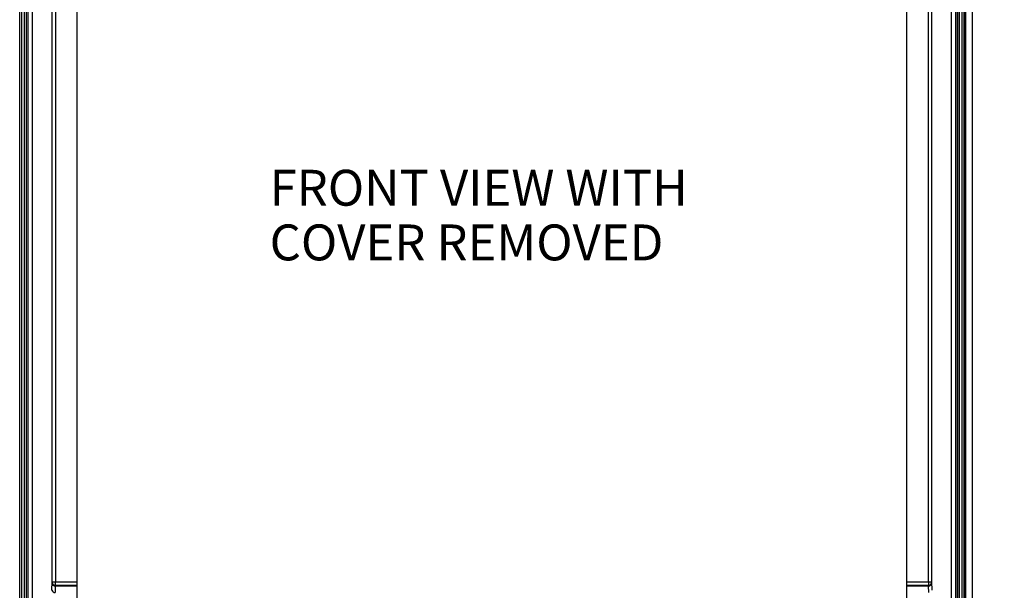
# Model space of a CAD drawing. Units: inches. Extents: x 0.5 to 33.7, y 0.4 to 21.4.
# Drawn here: x 17.2 to 22.9, y 3.9 to 7.2 of the extents above; entities that cross this region are included whole.
import ezdxf

# ---------------------------------------------------------------- set-up
doc = ezdxf.new("R2010")
doc.units = ezdxf.units.IN
doc.header["$MEASUREMENT"] = 0
doc.layers.add('DIM', color=136, linetype='Continuous')
doc.styles.add('SLDTEXTSTYLE0', font='TXT', dxfattribs={"width": 0.605})
doc.dimstyles.new('SLDDIMSTYLE0', dxfattribs={"dimtxt": 0.20223, "dimasz": 0.094, "dimexe": 0, "dimexo": 0.0625, "dimgap": 0.050557, "dimtad": 0, "dimtih": 1, "dimtoh": 1, "dimlfac": 3, "dimrnd": 1e-09, "dimzin": 12, "dimdsep": 46, "dimtxsty": 'SLDTEXTSTYLE0', "dimsah": 1, "dimcen": 0.09, "dimadec": 0, "dimazin": 3, "dimtfac": 1, "dimtofl": 0, "dimtmove": 0, "dimatfit": 3, "dimfxl": 1, "dimfrac": 2, "dimtolj": 1, "dimtzin": 12, "dimarcsym": 0})

# ---------------------------------------------------------------- blocks, each defined once
blk = doc.blocks.new('SW_NOTE_0_1')
at = {"layer": 'DIM', "color": 0, "char_height": 0.208333, "attachment_point": 1, "style": 'SLDTEXTSTYLE0'}
for s, insert in [('FRONT VIEW WITH', (0, 0.2686)), ('COVER REMOVED', (0, -0.0486))]:
    blk.add_mtext(s, dxfattribs=dict(at, insert=insert))
blk = doc.blocks.new('_D')
at = {"layer": 'DIM'}
for p, q in [((22.4065, 9.6961), (25.0817, 9.6961)), ((24.9567, 9.6961), (24.9567, 7.0348)), ((24.8796, 6.9885), (24.8101, 6.9885)), ((24.8101, 6.9885), (24.8101, 6.6779)), ((25.7283, 6.9885), (25.7978, 6.9885)), ((25.7978, 6.9885), (25.7978, 6.6779)), ((24.8101, 6.6779), (24.8796, 6.6779)), ((24.9567, 3.1098), (24.9567, 6.6316)), ((25.7978, 6.6779), (25.7283, 6.6779)), ((22.4065, 3.1098), (25.0817, 3.1098))]:
    blk.add_line(p, q, dxfattribs=at)
for points in [[(24.9567, 9.6961), (24.9367, 9.6021), (24.9767, 9.6021)], [(24.9567, 3.1098), (24.9767, 3.2038), (24.9367, 3.2038)]]:
    blk.add_solid(points, dxfattribs=at)
at = {"layer": 'DIM', "char_height": 0.20833, "attachment_point": 1, "style": 'SLDTEXTSTYLE0'}
for s, insert in [('19.76', (24.0462, 6.9465)), ('501.88', (24.8796, 6.9465))]:
    blk.add_mtext(s, dxfattribs=dict(at, insert=insert))
blk = doc.blocks.new('_D_1')
at = {"layer": 'DIM'}
for p, q in [((22.2813, 9.3717), (23.9006, 9.3717)), ((23.7756, 9.3717), (23.7756, 7.7154)), ((23.6985, 7.6691), (23.629, 7.6691)), ((23.629, 7.6691), (23.629, 7.3585)), ((24.5472, 7.6691), (24.6167, 7.6691)), ((24.6167, 7.6691), (24.6167, 7.3585)), ((23.629, 7.3585), (23.6985, 7.3585)), ((23.7756, 3.4342), (23.7756, 7.3122)), ((24.6167, 7.3585), (24.5472, 7.3585)), ((22.2813, 3.4342), (23.9006, 3.4342))]:
    blk.add_line(p, q, dxfattribs=at)
for points in [[(23.7756, 9.3717), (23.7556, 9.2777), (23.7956, 9.2777)], [(23.7756, 3.4342), (23.7956, 3.5282), (23.7556, 3.5282)]]:
    blk.add_solid(points, dxfattribs=at)
at = {"layer": 'DIM', "char_height": 0.20833, "attachment_point": 1, "style": 'SLDTEXTSTYLE0'}
for s, insert in [('17.81', (22.8651, 7.6271)), ('452.44', (23.6985, 7.6271))]:
    blk.add_mtext(s, dxfattribs=dict(at, insert=insert))
blk = doc.blocks.new('_D_4')
at = {"layer": 'DIM'}
for p, q in [((17.5356, 9.4759), (15.0159, 9.4759)), ((15.1409, 9.4759), (15.1409, 6.5567)), ((15.0638, 6.5104), (14.9943, 6.5104)), ((14.9943, 6.5104), (14.9943, 6.1998)), ((15.9125, 6.5104), (15.982, 6.5104)), ((15.982, 6.5104), (15.982, 6.1998)), ((14.9943, 6.1998), (15.0638, 6.1998)), ((15.982, 6.1998), (15.9125, 6.1998)), ((15.1409, 3.33), (15.1409, 6.1535)), ((17.5356, 3.33), (15.0159, 3.33))]:
    blk.add_line(p, q, dxfattribs=at)
for points in [[(15.1409, 9.4759), (15.1209, 9.3819), (15.1609, 9.3819)], [(15.1409, 3.33), (15.1609, 3.424), (15.1209, 3.424)]]:
    blk.add_solid(points, dxfattribs=at)
at = {"layer": 'DIM', "char_height": 0.20833, "attachment_point": 1, "style": 'SLDTEXTSTYLE0'}
for s, insert in [('18.44', (14.2304, 6.4683)), ('468.31', (15.0638, 6.4683))]:
    blk.add_mtext(s, dxfattribs=dict(at, insert=insert))

msp = doc.modelspace()

# ---------------------------------------------------------------- linework, layer by layer
at = {"color": 7, "linetype": 'Continuous', "lineweight": 25}
for p, q in [((17.1918, 3.3107), (17.1918, 9.4952)), ((17.2022, 9.4909), (17.2022, 3.315)), ((17.2193, 3.3221), (17.2193, 9.4838)), ((17.2297, 9.4795), (17.2297, 3.3264)), ((17.2305, 3.3268), (17.2305, 9.4792)), ((22.628, 9.4792), (22.628, 3.3268)), ((22.6287, 3.3264), (22.6287, 9.4795)), ((22.6391, 9.4838), (22.6391, 3.3221)), ((22.6563, 3.315), (22.6563, 9.4909)), ((22.6667, 9.4952), (22.6667, 3.3107)), ((22.6674, 3.3104), (22.6674, 9.4955)), ((22.6757, 9.4989), (22.6757, 3.307)), ((17.2388, 9.4757), (17.2388, 3.3302)), ((17.2661, 3.3456), (17.2661, 9.4603)), ((22.5924, 9.4603), (22.5924, 3.3456)), ((22.6197, 3.3302), (22.6197, 9.4757)), ((17.523, 9.4132), (17.523, 3.3927)), ((22.3355, 3.3927), (22.3355, 9.4132)), ((22.7159, 3.7882), (22.7159, 9.135)), ((17.3805, 3.9612), (17.3805, 8.8447)), ((17.3982, 8.8447), (17.3982, 3.9612)), ((22.4602, 3.9612), (22.4602, 8.8447)), ((22.4779, 8.8447), (22.4779, 3.9612)), ((17.3787, 3.9122), (17.3803, 3.962)), ((17.3805, 3.9612), (17.3982, 3.9612)), ((17.3978, 3.9414), (17.3981, 3.9414)), ((17.3981, 3.9357), (17.3981, 3.9414)), ((22.4602, 3.9612), (22.4779, 3.9612)), ((22.4603, 3.9414), (22.4606, 3.9414)), ((22.4603, 3.9357), (22.4603, 3.9414)), ((22.4781, 3.962), (22.4797, 3.9122)), ((17.3975, 3.9358), (17.3964, 3.9001)), ((17.3981, 3.9357), (17.3975, 3.9358)), ((22.4609, 3.9358), (22.4603, 3.9357)), ((22.4621, 3.9001), (22.4609, 3.9358))]:
    msp.add_line(p, q, dxfattribs=at)
at = {"color": 8, "linetype": 'Continuous', "lineweight": 25}
for p, q in [((17.3981, 3.9414), (17.523, 3.9414)), ((17.3982, 3.9612), (17.523, 3.9612)), ((22.3355, 3.9612), (22.4602, 3.9612)), ((22.3355, 3.9414), (22.4603, 3.9414)), ((17.523, 3.9357), (17.3981, 3.9357)), ((22.4603, 3.9357), (22.3355, 3.9357))]:
    msp.add_line(p, q, dxfattribs=at)
at = {"color": 7, "linetype": 'Continuous', "lineweight": 25}
for centre, radius, start, end in [((17.5345, 3.9309), 0.1371, 175.5897, 177.9748), ((22.3239, 3.9309), 0.1371, 2.0252, 4.4103), ((17.3945, 3.9163), 0.0163, 194.8017, 276.578)]:
    msp.add_arc(centre, radius, start, end, dxfattribs=at)
for centre, major_axis, ratio, start_param, end_param in [((17.3804, 3.9612), (0, 0.003), 0.034921, 1.312133, 4.712389), ((17.3981, 3.9612), (0, 0.0207), 0.005069, 3.433154, 4.712389), ((22.4603, 3.9612), (0, 0.0207), 0.005069, 1.570796, 2.850031), ((22.478, 3.9612), (0, 0.003), 0.034921, 1.570796, 4.971052)]:
    msp.add_ellipse(centre, major_axis=major_axis, ratio=ratio, start_param=start_param, end_param=end_param, dxfattribs=at)
for points, knots in [([(17.3975, 3.9358), (17.3966, 3.9358), (17.3946, 3.936), (17.3918, 3.9369), (17.3892, 3.9383), (17.3868, 3.9401), (17.3847, 3.9425), (17.3829, 3.9453), (17.3816, 3.9486), (17.3807, 3.9522), (17.3803, 3.9561), (17.3803, 3.9592), (17.3803, 3.961), (17.3803, 3.9617), (17.3803, 3.9619), (17.3803, 3.962)], [0, 0, 0, 0, 0.079332, 0.161573, 0.24348, 0.328176, 0.416171, 0.506867, 0.607015, 0.710206, 0.813531, 0.938195, 0.973006, 0.992073, 1, 1, 1, 1]), ([(17.3804, 3.9588), (17.3804, 3.958), (17.3805, 3.9563), (17.3807, 3.9545), (17.3811, 3.9535), (17.3811, 3.9534)], [0, 0, 0, 0, 0.415384, 0.917238, 1, 1, 1, 1]), ([(22.4606, 3.9414), (22.4616, 3.9415), (22.4635, 3.9416), (22.4663, 3.9423), (22.4689, 3.9434), (22.4713, 3.9448), (22.4734, 3.9466), (22.4752, 3.9487), (22.4766, 3.9511), (22.4775, 3.9537), (22.478, 3.9566), (22.4781, 3.9591), (22.4781, 3.9609), (22.4781, 3.9616), (22.4781, 3.9619), (22.4781, 3.962)], [0, 0, 0, 0, 0.089737, 0.179478, 0.26934, 0.359211, 0.450427, 0.541658, 0.637054, 0.732484, 0.822858, 0.935107, 0.970596, 0.991131, 1, 1, 1, 1]), ([(22.4781, 3.962), (22.4781, 3.9619), (22.4781, 3.9616), (22.4781, 3.961), (22.4782, 3.9592), (22.4781, 3.9561), (22.4777, 3.9522), (22.4769, 3.9486), (22.4755, 3.9454), (22.4738, 3.9425), (22.4717, 3.9402), (22.4693, 3.9383), (22.4667, 3.9369), (22.4638, 3.936), (22.4619, 3.9358), (22.4609, 3.9358)], [0, 0, 0, 0, 0.01029, 0.026995, 0.061806, 0.18647, 0.289795, 0.389982, 0.493134, 0.581194, 0.671825, 0.753779, 0.838427, 0.917779, 1, 1, 1, 1])]:
    msp.add_open_spline(points, degree=3, knots=knots, dxfattribs=at)
at = {"color": 8, "linetype": 'Continuous', "lineweight": 25}
for points, knots in [([(17.3803, 3.962), (17.3803, 3.9619), (17.3803, 3.9616), (17.3803, 3.9609), (17.3803, 3.9599), (17.3804, 3.9592), (17.3804, 3.9588)], [0, 0, 0, 0, 0.118639, 0.287355, 0.63411, 1, 1, 1, 1]), ([(17.3811, 3.9534), (17.3814, 3.9526), (17.3819, 3.951), (17.3832, 3.9487), (17.385, 3.9466), (17.3871, 3.9448), (17.3895, 3.9434), (17.3922, 3.9423), (17.395, 3.9416), (17.3969, 3.9415), (17.3978, 3.9414)], [0, 0, 0, 0, 0.112219, 0.24516, 0.372297, 0.499414, 0.624655, 0.749885, 0.874945, 1, 1, 1, 1])]:
    msp.add_open_spline(points, degree=3, knots=knots, dxfattribs=at)

# ---------------------------------------------------------------- block references
at = {"layer": 'DIM'}
msp.add_blockref('SW_NOTE_0_1', (18.6407, 6.0838), dxfattribs=at)

# ---------------------------------------------------------------- dimensions: what is measured, and where the dimension line sits
for base, p1, p2, picture, middle in [((24.9567, 9.6961), (22.3565, 3.1098), (22.3565, 9.6961), '_D', (24.9567, 6.8332)), ((15.1409, 3.33), (17.5856, 9.4759), (17.5856, 3.33), '_D_4', (15.1409, 6.3551)), ((23.7756, 9.3717), (22.2313, 3.4342), (22.2313, 9.3717), '_D_1', (23.7756, 7.5138))]:
    dim = msp.add_linear_dim(base=base, p1=p1, p2=p2, angle=90, dimstyle='SLDDIMSTYLE0', dxfattribs=at)
    dim.commit()
    dim.dimension.update_dxf_attribs({"geometry": picture, "text_midpoint": middle, "dimtype": 160})

doc.saveas('drawing.dxf')
